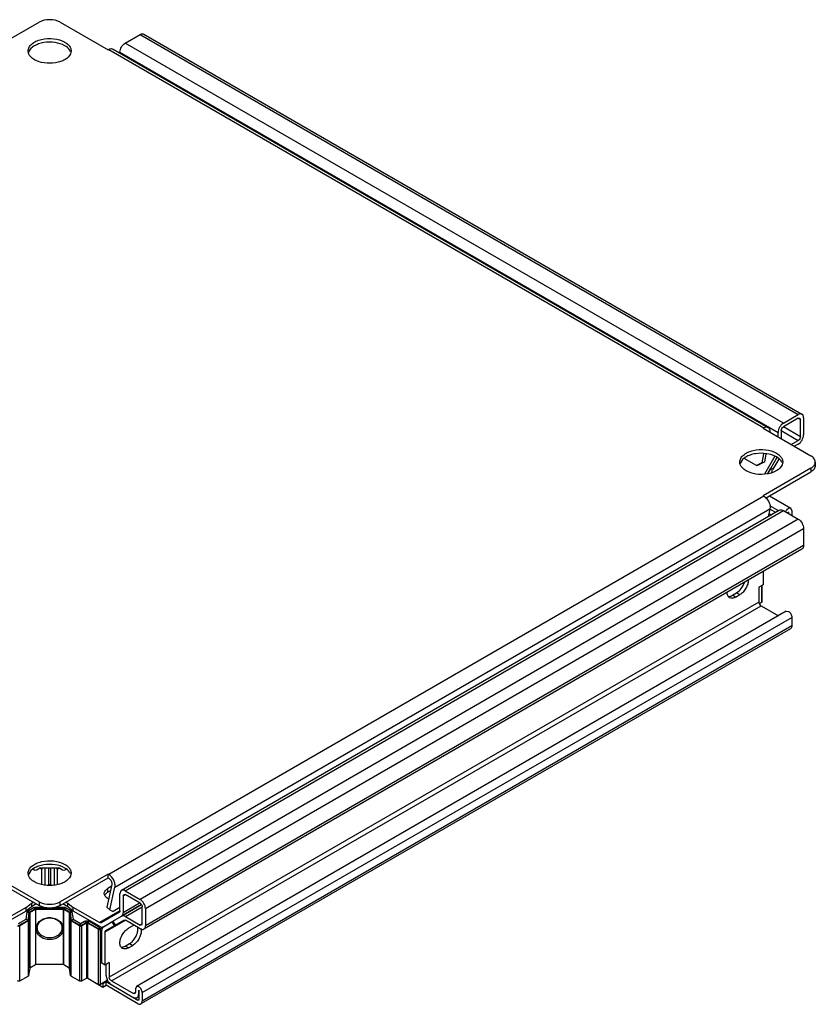
# Model space of a CAD drawing. Units: millimetres. Extents: x 229 to 739, y 104 to 1247.
# Drawn here: x 474 to 739, y 919 to 1247 of the extents above; entities that cross this region are included whole.
import ezdxf

# ---------------------------------------------------------------- set-up
doc = ezdxf.new("R2010")
doc.units = ezdxf.units.MM
doc.header["$LTSCALE"] = 87.837035
doc.layers.add('_1', color=7, linetype='CONTINUOUS')

msp = doc.modelspace()

# ---------------------------------------------------------------- linework, layer by layer
at = {"layer": '_1', "color": 7, "linetype": 'CONTINUOUS'}
for p, q in [((464.34, 1236.79), (480.25, 1245.98)), ((487.32, 1245.98), (503.23, 1236.79)), ((508.96, 1239.05), (513.91, 1241.91)), ((513.91, 1241.91), (732.97, 1115.44)), ((515.16, 1242.03), (734.22, 1115.56)), ((728.02, 1112.58), (508.96, 1239.05)), ((503.44, 1236.91), (503.23, 1236.79)), ((503.44, 1236.91), (721.49, 1111.02)), ((504.94, 1237.06), (722.99, 1111.17)), ((507.19, 1235.76), (507.19, 1235.99)), ((507.19, 1235.99), (726.26, 1109.52)), ((728.02, 1112.58), (732.97, 1115.44)), ((732.97, 1114.21), (728.02, 1111.35)), ((732.97, 1114.21), (733.47, 1114.26)), ((732.97, 1114.21), (733.68, 1113.8)), ((733.47, 1114.26), (733.68, 1113.8)), ((733.68, 1108.09), (733.68, 1113.8)), ((734.74, 1114.41), (734.74, 1108.7)), ((721.28, 1110.9), (721.49, 1111.02)), ((721.28, 1110.9), (737.19, 1101.72)), ((733.68, 1108.09), (728.02, 1111.35)), ((726.26, 1108.03), (726.26, 1109.52)), ((727.32, 1110.13), (727.32, 1107.42)), ((727.32, 1110.13), (732.97, 1106.86)), ((730.63, 1105.51), (732.97, 1106.86)), ((732.97, 1105.64), (731.69, 1104.9)), ((719.1, 1098.49), (714.93, 1100.89)), ((721.36, 1102.42), (720.83, 1099.45)), ((725.16, 1101.61), (721.74, 1095.67)), ((721.86, 1099.77), (722.32, 1102.3)), ((723.91, 1097.69), (725.95, 1101.24)), ((724.66, 1097.26), (726.63, 1100.67)), ((720.83, 1099.45), (719.1, 1098.49)), ((719.1, 1098.49), (720.13, 1098.81)), ((721.86, 1099.77), (720.13, 1098.81)), ((720.83, 1099.45), (721.86, 1099.77)), ((737.19, 1097.64), (721.28, 1088.45)), ((722.88, 1095.92), (723.9, 1097.69)), ((723.9, 1097.69), (724.66, 1097.26)), ((737.19, 1097.64), (737.19, 1096.41)), ((738.66, 1098.45), (738.66, 1099.68)), ((722.11, 1087.7), (737.19, 1096.41)), ((723.65, 1097.26), (722.89, 1095.93)), ((724.4, 1096.82), (723.65, 1097.26)), ((724.03, 1096.18), (724.4, 1096.82)), ((721.49, 1088.33), (503.44, 962.44)), ((721.49, 1088.33), (721.28, 1088.45)), ((723.39, 1088.44), (730.52, 1084.32)), ((723.43, 1085.26), (726.51, 1083.48)), ((730.52, 1084.32), (729.72, 1084.25)), ((730.85, 1083.59), (730.52, 1084.32)), ((505.51, 958.25), (723.56, 1084.14)), ((726.77, 1083.63), (507.71, 957.16)), ((508.96, 957.04), (728.02, 1083.51)), ((723.56, 1084.14), (722.94, 1081.42)), ((723.2, 1082.55), (724.04, 1082.06)), ((725.46, 1082.88), (723.52, 1083.99)), ((728.02, 1083.51), (732.97, 1080.65)), ((729.65, 1082.9), (729.65, 1082.57)), ((729.76, 1083), (729.79, 1082.98)), ((729.79, 1082.49), (729.79, 1082.98)), ((730.85, 1083.59), (730.85, 1081.88)), ((732.97, 1080.65), (513.91, 954.18)), ((515.68, 951.12), (734.74, 1077.59)), ((734.74, 1077.59), (734.74, 1071.88)), ((734.74, 1071.88), (515.68, 945.4)), ((734.22, 1070.73), (515.16, 944.26)), ((721.31, 1063.27), (721.31, 1058.81)), ((721.31, 1058.81), (719.89, 1058)), ((719.89, 1058), (719.89, 1053.1)), ((720.74, 1058.48), (720.74, 1052.93)), ((720.89, 1058.57), (720.89, 1053.14)), ((711.05, 1055.34), (712.47, 1056.16)), ((712.11, 1054.73), (711.05, 1055.34)), ((712.11, 1054.73), (713.53, 1055.55)), ((712.47, 1056.16), (713.53, 1055.55)), ((719.89, 1053.1), (503.66, 928.26)), ((504.37, 927.04), (720.6, 1051.88)), ((720.74, 1052.93), (720.06, 1052.54)), ((720.6, 1051.88), (726.36, 1048.55)), ((728.92, 1050.03), (512.69, 925.19)), ((728.92, 1050.03), (729.72, 1049.95)), ((514.62, 923.15), (730.85, 1047.99)), ((730.85, 1045.14), (514.62, 920.29)), ((730.85, 1047.99), (730.85, 1045.14)), ((730.44, 1044.22), (514.2, 919.38)), ((478.68, 963.94), (478.17, 964.23)), ((478.68, 963.94), (479.48, 964.02)), ((479.48, 964.02), (480.36, 964.53)), ((487.22, 964.53), (480.36, 964.53)), ((480.7, 964.53), (481.24, 964.22)), ((481.24, 959.18), (481.24, 964.22)), ((482.3, 959.05), (482.3, 964.53)), ((483.36, 964.53), (483.36, 958.92)), ((484.21, 958.82), (484.21, 964.53)), ((485.27, 964.53), (485.27, 959)), ((486.34, 964.22), (486.88, 964.53)), ((486.34, 964.22), (486.34, 959.24)), ((487.22, 964.53), (488.1, 964.02)), ((488.1, 964.02), (488.9, 963.94)), ((489.37, 964.21), (489.15, 964.08)), ((480.25, 953.38), (464.34, 962.56)), ((464.34, 961.34), (480.25, 952.15)), ((503.23, 962.56), (487.32, 953.38)), ((487.32, 952.15), (503.23, 961.34)), ((503.23, 961.34), (503.23, 962.56)), ((503.23, 962.56), (503.44, 962.44)), ((503.23, 961.34), (503.44, 961.22)), ((484.21, 959), (483.36, 959)), ((504.48, 959.12), (502.78, 951.63)), ((504.32, 958.44), (503.13, 957.75)), ((503.13, 956.53), (503.13, 957.75)), ((504.01, 957.03), (503.13, 956.53)), ((503.82, 950.75), (505.51, 958.25)), ((508.96, 957.04), (513.91, 954.18)), ((477.71, 952.95), (478.29, 953.29)), ((480.25, 953.38), (480.25, 952.15)), ((487.32, 952.15), (487.32, 953.38)), ((489.29, 953.29), (489.87, 952.95)), ((507.19, 950.34), (507.19, 956.02)), ((508.26, 955.4), (508.46, 955.86)), ((508.26, 955.4), (508.96, 955.81)), ((508.26, 955.4), (508.26, 949.73)), ((508.46, 955.86), (508.96, 955.81)), ((513.91, 952.95), (508.96, 955.81)), ((475.94, 951.53), (467.14, 946.44)), ((475.94, 950.3), (467.14, 945.22)), ((475.94, 951.53), (477.71, 952.95)), ((477.71, 951.73), (475.94, 950.3)), ((475.94, 950.3), (475.94, 951.53)), ((475.98, 947.56), (476.35, 950.01)), ((476.35, 950.01), (476.87, 949.74)), ((476.67, 950.41), (478.46, 951.44)), ((477.04, 949.96), (476.67, 950.41)), ((477.04, 949.96), (478.82, 950.99)), ((479.04, 950.86), (477.25, 949.83)), ((477.71, 952.95), (477.71, 951.73)), ((479.35, 952.68), (477.71, 951.73)), ((478.46, 951.44), (478.82, 950.99)), ((479.04, 950.86), (479.04, 932.49)), ((479.25, 951.09), (479.25, 951.63)), ((479.25, 951.63), (482.02, 951.63)), ((488.33, 951.09), (479.25, 951.09)), ((479.25, 932.54), (479.25, 950.91)), ((479.25, 950.91), (488.33, 950.91)), ((485.55, 951.63), (488.33, 951.63)), ((489.87, 951.73), (488.23, 952.68)), ((488.33, 951.63), (488.33, 951.09)), ((488.33, 950.91), (488.33, 932.54)), ((488.54, 932.49), (488.54, 950.86)), ((490.33, 949.83), (488.54, 950.86)), ((488.76, 950.99), (489.12, 951.44)), ((488.76, 950.99), (490.54, 949.96)), ((489.12, 951.44), (490.91, 950.41)), ((489.87, 951.73), (489.87, 952.95)), ((489.87, 952.95), (491.64, 951.53)), ((491.64, 950.3), (489.87, 951.73)), ((490.91, 950.41), (490.54, 949.96)), ((490.71, 949.74), (491.23, 950.01)), ((491.23, 950.01), (491.6, 947.56)), ((491.64, 950.3), (491.64, 951.53)), ((500.44, 946.44), (491.64, 951.53)), ((500.44, 945.22), (491.64, 950.3)), ((507.19, 950.34), (500.44, 946.44)), ((502.78, 951.63), (503.82, 950.75)), ((503.82, 950.75), (504.91, 950.16)), ((507.19, 951.48), (504.91, 950.16)), ((507.74, 948.58), (514.4, 952.43)), ((514.41, 952.43), (507.74, 948.57)), ((513.89, 952.98), (508.26, 949.73)), ((508.99, 948.45), (514.63, 951.71)), ((514.62, 946.01), (514.62, 951.73)), ((515.68, 951.12), (515.68, 945.4)), ((473.47, 946.11), (475.98, 947.56)), ((473.47, 945.44), (476.48, 947.18)), ((476.64, 947.03), (473.82, 945.4)), ((476.48, 947.18), (475.98, 947.56)), ((476.87, 949.74), (476.48, 947.18)), ((476.64, 947.03), (476.64, 928.66)), ((476.78, 947.21), (477.17, 949.73)), ((476.78, 928.84), (476.78, 947.21)), ((477.17, 949.73), (477.17, 931.35)), ((477.25, 931.46), (477.25, 949.83)), ((490.33, 949.83), (490.33, 931.46)), ((490.41, 931.35), (490.41, 949.73)), ((490.41, 949.73), (490.79, 947.21)), ((491.1, 947.18), (490.71, 949.74)), ((490.79, 947.21), (490.79, 928.84)), ((490.94, 928.66), (490.94, 947.03)), ((493.76, 945.4), (490.94, 947.03)), ((491.1, 947.18), (491.6, 947.56)), ((491.1, 947.18), (494.11, 945.44)), ((491.6, 947.56), (494.11, 946.11)), ((494.11, 946.11), (495.44, 946.88)), ((495.44, 946.88), (495.81, 946.42)), ((496.66, 946.42), (497.03, 946.88)), ((497.03, 946.88), (500.34, 944.97)), ((506.99, 949.88), (500.94, 946.39)), ((501.69, 945.09), (504.84, 946.91)), ((504.59, 946.76), (501.7, 945.09)), ((502.24, 943.33), (508.99, 947.23)), ((505.34, 945.46), (504.59, 946.76)), ((504.84, 946.9), (507.74, 948.57)), ((504.84, 946.91), (505.59, 945.6)), ((505.59, 945.6), (508.49, 947.27)), ((508.99, 948.45), (513.91, 945.61)), ((513.91, 944.38), (508.99, 947.22)), ((473.82, 927.03), (473.82, 945.4)), ((493.76, 945.4), (493.76, 927.03)), ((494.11, 945.44), (495.81, 946.42)), ((494.11, 945.44), (494.11, 946.11)), ((496.02, 946.3), (494.47, 945.4)), ((494.47, 927.03), (494.47, 945.4)), ((496.02, 946.3), (496.02, 927.93)), ((496.45, 927.93), (496.45, 946.3)), ((499.98, 944.26), (496.45, 946.3)), ((496.66, 946.42), (500.34, 944.3)), ((499.98, 944.26), (499.98, 925.89)), ((500.34, 944.97), (500.63, 945.14)), ((500.34, 944.3), (501.7, 945.09)), ((500.34, 944.3), (500.34, 944.97)), ((501.33, 944.63), (500.69, 944.26)), ((500.69, 925.89), (500.69, 944.26)), ((501.18, 932.95), (501.18, 943.94)), ((502.45, 943.79), (505.34, 945.46)), ((505.34, 945.46), (505.59, 945.6)), ((511.44, 945.4), (510.02, 944.58)), ((514.62, 946.01), (513.91, 945.61)), ((514.41, 945.56), (513.91, 945.61)), ((514.62, 946.01), (514.41, 945.56)), ((502.24, 932.34), (502.24, 943.33)), ((508.96, 938.67), (510.38, 939.48)), ((510.02, 938.05), (508.96, 938.67)), ((510.02, 938.05), (511.44, 938.87)), ((510.38, 939.48), (511.44, 938.87)), ((477.17, 931.35), (476.78, 928.84)), ((477.25, 931.46), (479.04, 932.49)), ((488.33, 932.54), (479.25, 932.54)), ((488.54, 932.49), (490.33, 931.46)), ((490.79, 928.84), (490.41, 931.35)), ((502.24, 932.34), (501.18, 932.95)), ((503.66, 933.15), (502.24, 932.34)), ((502.6, 928.88), (502.6, 932.54)), ((503.66, 933.15), (503.66, 928.26)), ((473.82, 927.03), (476.64, 928.66)), ((490.94, 928.66), (493.76, 927.03)), ((494.47, 927.03), (496.02, 927.93)), ((496.45, 927.93), (501.54, 924.99)), ((503.06, 927.26), (500.69, 925.89)), ((504.37, 927.04), (511.65, 922.83)), ((501.4, 926.3), (501.54, 926.21)), ((501.54, 926.21), (502.6, 926.83)), ((501.54, 926.21), (501.54, 924.99)), ((501.54, 924.99), (502.6, 925.6)), ((502.6, 925.6), (502.6, 926.83)), ((502.6, 926.83), (513.2, 920.7)), ((513.2, 919.48), (502.6, 925.6)), ((512.69, 925.19), (512.36, 924.46)), ((512.36, 924.46), (512.36, 923.24)), ((513.49, 925.11), (512.69, 925.19)), ((513.42, 923.85), (513.45, 923.87)), ((513.42, 923.85), (513.42, 922.63)), ((513.56, 920.91), (513.56, 923.76)), ((512.36, 923.24), (511.65, 922.83)), ((512.15, 922.78), (511.65, 922.83)), ((512.36, 923.24), (512.15, 922.78)), ((513.56, 921.87), (512.9, 921.48)), ((513.56, 920.91), (513.2, 920.7)), ((513.56, 922.71), (513.42, 922.63)), ((514.62, 923.15), (514.62, 920.29))]:
    msp.add_line(p, q, dxfattribs=at)
for centre, radius, start, end in [((479.32, 1235.14), 2.69, 157.1436, 163.8578), ((716.2, 1098.38), 2.69, 157.1436, 163.8578), ((479.32, 961.62), 2.69, 157.1436, 163.8578), ((482.72, 957.65), 4.93, 240.0365, 243.5244), ((484.86, 957.65), 4.93, 296.4756, 299.9639), ((505.11, 957.92), 3.96, 240.0411, 243.7509)]:
    msp.add_arc(centre, radius, start, end, dxfattribs=at)
for points, knots in [([(487.32, 1245.98), (486.27, 1246.58), (483.79, 1247.06), (481.3, 1246.58), (480.25, 1245.98)], [0, 0, 0, 0, 0.500001, 1, 1, 1, 1]), ([(513.91, 1241.91), (514.12, 1242.03), (514.53, 1242.2), (514.99, 1242.13), (515.16, 1242.03)], [0, 0, 0, 0, 0.550833, 1, 1, 1, 1]), ([(476.64, 1236.44), (476.64, 1236.85), (476.89, 1237.74), (477.86, 1238.85), (479.29, 1239.72), (481.75, 1240.54), (485.09, 1240.71), (487.74, 1240), (488.84, 1239.36)], [0, 0, 0, 0, 0.087141, 0.186853, 0.304528, 0.438668, 0.730119, 1, 1, 1, 1]), ([(488.84, 1238.13), (487.86, 1238.7), (485.51, 1239.4), (482.49, 1239.39), (480.15, 1238.82), (478.32, 1238.02), (477.18, 1236.99), (476.84, 1236.19)], [0, 0, 0, 0, 0.259276, 0.542972, 0.678439, 0.801752, 1, 1, 1, 1]), ([(490.7, 1236.27), (490.62, 1236.45), (490.16, 1237.22), (489.44, 1237.79), (488.84, 1238.13)], [0, 0, 0, 0, 0.224412, 1, 1, 1, 1]), ([(490.07, 1238.41), (490.33, 1238.13), (490.77, 1237.52), (490.94, 1236.79), (490.94, 1236.44)], [0, 0, 0, 0, 0.525797, 1, 1, 1, 1]), ([(507.19, 1235.99), (507.19, 1236.59), (507.61, 1237.79), (508.44, 1238.75), (508.96, 1239.05)], [0, 0, 0, 0, 0.500002, 1, 1, 1, 1]), ([(478.73, 1233.52), (478.52, 1233.64), (477.78, 1234.12), (477.14, 1234.8), (476.88, 1235.38)], [0, 0, 0, 0, 0.279651, 1, 1, 1, 1]), ([(490.73, 1235.46), (490.39, 1234.66), (489.25, 1233.63), (487.42, 1232.83), (485.09, 1232.26), (482.07, 1232.25), (479.72, 1232.95), (478.73, 1233.52)], [0, 0, 0, 0, 0.198297, 0.321621, 0.457082, 0.740755, 1, 1, 1, 1]), ([(503.44, 1236.91), (503.69, 1237.06), (504.19, 1237.26), (504.74, 1237.18), (504.94, 1237.06)], [0, 0, 0, 0, 0.550831, 1, 1, 1, 1]), ([(734.22, 1115.56), (734.05, 1115.66), (733.59, 1115.73), (733.18, 1115.55), (732.97, 1115.44)], [0, 0, 0, 0, 0.449167, 1, 1, 1, 1]), ([(734.74, 1114.41), (734.74, 1114.65), (734.68, 1115.1), (734.39, 1115.46), (734.22, 1115.56)], [0, 0, 0, 0, 0.550835, 1, 1, 1, 1]), ([(722.99, 1111.17), (722.79, 1111.29), (722.23, 1111.37), (721.74, 1111.17), (721.49, 1111.02)], [0, 0, 0, 0, 0.449169, 1, 1, 1, 1]), ([(723.61, 1109.67), (723.62, 1109.98), (723.57, 1110.56), (723.21, 1111.05), (722.99, 1111.17)], [0, 0, 0, 0, 0.555312, 1, 1, 1, 1]), ([(728.02, 1112.58), (727.5, 1112.27), (726.67, 1111.32), (726.26, 1110.12), (726.26, 1109.52)], [0, 0, 0, 0, 0.499998, 1, 1, 1, 1]), ([(727.32, 1110.13), (727.32, 1110.37), (727.48, 1110.85), (727.81, 1111.23), (728.02, 1111.35)], [0, 0, 0, 0, 0.500002, 1, 1, 1, 1]), ([(732.97, 1105.64), (733.5, 1105.94), (734.33, 1106.9), (734.74, 1108.09), (734.74, 1108.7)], [0, 0, 0, 0, 0.499998, 1, 1, 1, 1]), ([(733.68, 1108.09), (733.68, 1107.84), (733.51, 1107.37), (733.18, 1106.98), (732.97, 1106.86)], [0, 0, 0, 0, 0.500002, 1, 1, 1, 1]), ([(713.52, 1099.68), (713.52, 1100.09), (713.77, 1100.98), (714.74, 1102.09), (716.18, 1102.96), (718.63, 1103.78), (721.97, 1103.95), (724.62, 1103.23), (725.72, 1102.6)], [0, 0, 0, 0, 0.087141, 0.186853, 0.304528, 0.438668, 0.730119, 1, 1, 1, 1]), ([(725.72, 1101.37), (724.74, 1101.94), (722.39, 1102.64), (719.37, 1102.63), (717.03, 1102.06), (715.2, 1101.25), (714.06, 1100.23), (713.72, 1099.43)], [0, 0, 0, 0, 0.259276, 0.542972, 0.678439, 0.801752, 1, 1, 1, 1]), ([(727.58, 1099.51), (727.5, 1099.69), (727.04, 1100.46), (726.32, 1101.03), (725.72, 1101.37)], [0, 0, 0, 0, 0.224412, 1, 1, 1, 1]), ([(726.95, 1101.65), (727.21, 1101.37), (727.65, 1100.76), (727.82, 1100.02), (727.82, 1099.68)], [0, 0, 0, 0, 0.525797, 1, 1, 1, 1]), ([(738.65, 1099.68), (738.65, 1100.07), (738.31, 1100.94), (737.6, 1101.48), (737.19, 1101.72)], [0, 0, 0, 0, 0.449163, 1, 1, 1, 1]), ([(715.61, 1096.76), (715.4, 1096.88), (714.66, 1097.36), (714.02, 1098.04), (713.76, 1098.62)], [0, 0, 0, 0, 0.279651, 1, 1, 1, 1]), ([(727.62, 1098.7), (727.28, 1097.9), (726.13, 1096.87), (724.3, 1096.07), (721.97, 1095.5), (718.95, 1095.49), (716.6, 1096.19), (715.61, 1096.76)], [0, 0, 0, 0, 0.198297, 0.321621, 0.457082, 0.740755, 1, 1, 1, 1]), ([(737.19, 1097.64), (737.33, 1097.71), (737.8, 1098.02), (738.21, 1098.43), (738.41, 1098.79)], [0, 0, 0, 0, 0.276065, 1, 1, 1, 1]), ([(738.65, 1098.45), (738.65, 1098.06), (738.31, 1097.19), (737.6, 1096.65), (737.19, 1096.41)], [0, 0, 0, 0, 0.449164, 1, 1, 1, 1]), ([(738.41, 1098.79), (738.45, 1098.86), (738.59, 1099.14), (738.65, 1099.45), (738.65, 1099.68)], [0, 0, 0, 0, 0.260783, 1, 1, 1, 1]), ([(721.97, 1087.99), (722.55, 1087.5), (723.38, 1086.29), (723.71, 1084.79), (723.56, 1084.14)], [0, 0, 0, 0, 0.529515, 1, 1, 1, 1]), ([(729.72, 1084.25), (729.62, 1084.19), (729.2, 1083.88), (728.9, 1083.43), (728.75, 1083.06)], [0, 0, 0, 0, 0.229049, 1, 1, 1, 1]), ([(726.77, 1083.63), (726.94, 1083.73), (727.4, 1083.8), (727.82, 1083.63), (728.02, 1083.51)], [0, 0, 0, 0, 0.449168, 1, 1, 1, 1]), ([(729.72, 1083.02), (729.73, 1083.02), (729.74, 1083.03), (729.76, 1083.03), (729.77, 1083.02)], [0, 0, 0, 0, 0.541149, 1, 1, 1, 1]), ([(729.77, 1083.02), (729.78, 1083.02), (729.79, 1083.01), (729.79, 1082.99), (729.79, 1082.98)], [0, 0, 0, 0, 0.452543, 1, 1, 1, 1]), ([(732.97, 1080.65), (733.5, 1080.35), (734.33, 1079.39), (734.74, 1078.2), (734.74, 1077.59)], [0, 0, 0, 0, 0.499999, 1, 1, 1, 1]), ([(734.74, 1071.88), (734.74, 1071.64), (734.68, 1071.19), (734.39, 1070.83), (734.22, 1070.73)], [0, 0, 0, 0, 0.550834, 1, 1, 1, 1]), ([(712.47, 1056.16), (713.07, 1056.51), (714.15, 1057.56), (714.83, 1058.88), (715.06, 1059.61)], [0, 0, 0, 0, 0.48016, 1, 1, 1, 1]), ([(716.36, 1060.44), (716.36, 1059.98), (716.18, 1059), (715.58, 1057.63), (714.69, 1056.42), (713.93, 1055.78), (713.53, 1055.55)], [0, 0, 0, 0, 0.237254, 0.500002, 0.762748, 1, 1, 1, 1]), ([(710.11, 1054.53), (709.84, 1054.69), (709.38, 1055.27), (709.28, 1055.98), (709.28, 1056.36)], [0, 0, 0, 0, 0.449165, 1, 1, 1, 1]), ([(709.68, 1054.96), (709.78, 1054.95), (710.27, 1054.97), (710.73, 1055.16), (711.05, 1055.34)], [0, 0, 0, 0, 0.225076, 1, 1, 1, 1]), ([(712.11, 1054.73), (711.78, 1054.54), (711.12, 1054.26), (710.38, 1054.38), (710.11, 1054.53)], [0, 0, 0, 0, 0.550833, 1, 1, 1, 1]), ([(719.89, 1053.1), (719.89, 1052.86), (720.06, 1052.38), (720.39, 1052), (720.6, 1051.88)], [0, 0, 0, 0, 0.500001, 1, 1, 1, 1]), ([(720.89, 1053.14), (720.89, 1053.1), (720.85, 1053.01), (720.78, 1052.96), (720.74, 1052.93)], [0, 0, 0, 0, 0.449164, 1, 1, 1, 1]), ([(729.72, 1049.95), (730.06, 1049.76), (730.59, 1049.15), (730.85, 1048.38), (730.85, 1047.99)], [0, 0, 0, 0, 0.499999, 1, 1, 1, 1]), ([(730.85, 1045.14), (730.85, 1044.94), (730.81, 1044.59), (730.57, 1044.3), (730.44, 1044.22)], [0, 0, 0, 0, 0.550834, 1, 1, 1, 1]), ([(476.64, 962.92), (476.64, 963.33), (476.89, 964.22), (477.86, 965.33), (479.3, 966.2), (481.75, 967.02), (485.09, 967.19), (487.74, 966.47), (488.84, 965.83)], [0, 0, 0, 0, 0.087141, 0.186853, 0.304528, 0.438668, 0.730119, 1, 1, 1, 1]), ([(488.84, 964.61), (487.86, 965.18), (485.51, 965.88), (482.49, 965.86), (480.16, 965.3), (478.32, 964.49), (477.18, 963.47), (476.84, 962.67)], [0, 0, 0, 0, 0.259276, 0.542972, 0.678439, 0.801752, 1, 1, 1, 1]), ([(478.39, 964.33), (478.4, 964.28), (478.46, 964.13), (478.57, 964), (478.68, 963.94)], [0, 0, 0, 0, 0.274045, 1, 1, 1, 1]), ([(481.14, 964.58), (481.15, 964.56), (481.22, 964.45), (481.24, 964.32), (481.24, 964.22)], [0, 0, 0, 0, 0.223965, 1, 1, 1, 1]), ([(486.34, 964.22), (486.34, 964.25), (486.35, 964.38), (486.39, 964.51), (486.44, 964.58)], [0, 0, 0, 0, 0.280038, 1, 1, 1, 1]), ([(490.7, 962.75), (490.62, 962.93), (490.16, 963.69), (489.44, 964.27), (488.84, 964.61)], [0, 0, 0, 0, 0.224412, 1, 1, 1, 1]), ([(488.9, 963.94), (488.94, 963.96), (489.07, 964.06), (489.15, 964.21), (489.19, 964.33)], [0, 0, 0, 0, 0.23556, 1, 1, 1, 1]), ([(490.07, 964.89), (490.33, 964.61), (490.77, 964), (490.94, 963.26), (490.94, 962.92)], [0, 0, 0, 0, 0.525797, 1, 1, 1, 1]), ([(478.73, 960), (478.52, 960.12), (477.78, 960.6), (477.14, 961.28), (476.88, 961.86)], [0, 0, 0, 0, 0.279651, 1, 1, 1, 1]), ([(490.74, 961.94), (490.4, 961.14), (489.25, 960.11), (487.42, 959.31), (485.09, 958.74), (482.07, 958.73), (479.72, 959.43), (478.73, 960)], [0, 0, 0, 0, 0.198297, 0.321621, 0.457082, 0.740755, 1, 1, 1, 1]), ([(505.51, 958.25), (505.59, 958.6), (505.56, 959.42), (505.02, 960.96), (504.17, 962.02), (503.44, 962.44)], [0, 0, 0, 0, 0.223136, 0.486397, 1, 1, 1, 1]), ([(503.44, 961.22), (503.81, 961.01), (504.34, 960.35), (504.56, 959.5), (504.48, 959.12)], [0, 0, 0, 0, 0.516694, 1, 1, 1, 1]), ([(501.96, 956.12), (501.96, 956.2), (501.99, 956.56), (502.17, 956.9), (502.35, 957.11)], [0, 0, 0, 0, 0.238433, 1, 1, 1, 1]), ([(503.13, 956.53), (503.04, 956.47), (502.71, 956.26), (502.41, 955.99), (502.25, 955.75)], [0, 0, 0, 0, 0.271665, 1, 1, 1, 1]), ([(502.35, 957.11), (502.4, 957.17), (502.63, 957.42), (502.9, 957.62), (503.13, 957.75)], [0, 0, 0, 0, 0.232928, 1, 1, 1, 1]), ([(507.71, 957.16), (507.54, 957.06), (507.25, 956.7), (507.19, 956.25), (507.19, 956.02)], [0, 0, 0, 0, 0.449166, 1, 1, 1, 1]), ([(508.96, 957.04), (508.76, 957.16), (508.34, 957.33), (507.88, 957.26), (507.71, 957.16)], [0, 0, 0, 0, 0.550833, 1, 1, 1, 1]), ([(480.52, 953.23), (481.52, 952.74), (483.79, 952.33), (486.06, 952.74), (487.06, 953.23)], [0, 0, 0, 0, 0.5, 1, 1, 1, 1]), ([(503.13, 954.48), (502.8, 954.68), (502.23, 955.11), (501.96, 955.81), (501.96, 956.12)], [0, 0, 0, 0, 0.550837, 1, 1, 1, 1]), ([(515.68, 951.12), (515.68, 951.72), (515.27, 952.92), (514.44, 953.88), (513.91, 954.18)], [0, 0, 0, 0, 0.500001, 1, 1, 1, 1]), ([(476.35, 950.01), (476.36, 950.09), (476.45, 950.26), (476.59, 950.36), (476.67, 950.41)], [0, 0, 0, 0, 0.452654, 1, 1, 1, 1]), ([(477.04, 949.96), (477.02, 949.94), (476.94, 949.89), (476.88, 949.81), (476.87, 949.74)], [0, 0, 0, 0, 0.290546, 1, 1, 1, 1]), ([(478.46, 951.44), (478.51, 951.47), (478.76, 951.59), (479.04, 951.63), (479.25, 951.63)], [0, 0, 0, 0, 0.229114, 1, 1, 1, 1]), ([(479.25, 951.09), (479.21, 951.09), (479.06, 951.08), (478.92, 951.04), (478.82, 950.99)], [0, 0, 0, 0, 0.267144, 1, 1, 1, 1]), ([(479.04, 950.86), (479.05, 950.87), (479.12, 950.9), (479.19, 950.91), (479.25, 950.91)], [0, 0, 0, 0, 0.229114, 1, 1, 1, 1]), ([(487.32, 952.15), (486.28, 951.55), (483.79, 951.07), (481.3, 951.55), (480.25, 952.15)], [0, 0, 0, 0, 0.5, 1, 1, 1, 1]), ([(488.33, 951.63), (488.4, 951.63), (488.68, 951.62), (488.95, 951.54), (489.12, 951.44)], [0, 0, 0, 0, 0.267144, 1, 1, 1, 1]), ([(488.76, 950.99), (488.73, 951), (488.59, 951.06), (488.44, 951.09), (488.33, 951.09)], [0, 0, 0, 0, 0.229115, 1, 1, 1, 1]), ([(488.33, 950.91), (488.35, 950.91), (488.42, 950.91), (488.5, 950.89), (488.54, 950.86)], [0, 0, 0, 0, 0.267144, 1, 1, 1, 1]), ([(490.71, 949.74), (490.71, 949.76), (490.68, 949.85), (490.6, 949.92), (490.54, 949.96)], [0, 0, 0, 0, 0.220607, 1, 1, 1, 1]), ([(490.91, 950.41), (490.99, 950.36), (491.13, 950.26), (491.22, 950.09), (491.23, 950.01)], [0, 0, 0, 0, 0.547347, 1, 1, 1, 1]), ([(507.19, 950.34), (507.19, 950.29), (507.18, 950.12), (507.09, 949.94), (506.99, 949.88)], [0, 0, 0, 0, 0.295505, 1, 1, 1, 1]), ([(513.91, 952.95), (514.12, 952.83), (514.45, 952.45), (514.62, 951.97), (514.62, 951.73)], [0, 0, 0, 0, 0.499999, 1, 1, 1, 1]), ([(476.64, 947.03), (476.66, 947.04), (476.72, 947.08), (476.78, 947.15), (476.78, 947.21)], [0, 0, 0, 0, 0.290546, 1, 1, 1, 1]), ([(477.17, 949.73), (477.17, 949.74), (477.18, 949.78), (477.22, 949.81), (477.25, 949.83)], [0, 0, 0, 0, 0.220607, 1, 1, 1, 1]), ([(479.29, 944.46), (479.29, 944.7), (479.35, 945.19), (479.7, 946.13), (480.58, 947.17), (482.06, 947.96), (483.79, 948.23), (485.51, 947.96), (487, 947.17), (487.88, 946.13), (488.23, 945.19), (488.29, 944.7), (488.29, 944.46)], [0, 0, 0, 0, 0.056359, 0.11376, 0.233994, 0.363812, 0.499999, 0.636185, 0.766002, 0.886238, 0.94364, 1, 1, 1, 1]), ([(479.69, 944.69), (479.69, 944.91), (479.74, 945.36), (480.07, 946.22), (480.86, 947.16), (482.22, 947.88), (483.79, 948.13), (485.36, 947.88), (486.72, 947.16), (487.51, 946.22), (487.83, 945.36), (487.89, 944.91), (487.89, 944.69)], [0, 0, 0, 0, 0.056359, 0.11376, 0.233995, 0.363813, 0.5, 0.636188, 0.766006, 0.88624, 0.943641, 1, 1, 1, 1]), ([(490.33, 949.83), (490.34, 949.83), (490.38, 949.8), (490.41, 949.76), (490.41, 949.73)], [0, 0, 0, 0, 0.290546, 1, 1, 1, 1]), ([(490.79, 947.21), (490.8, 947.19), (490.82, 947.12), (490.89, 947.06), (490.94, 947.03)], [0, 0, 0, 0, 0.220607, 1, 1, 1, 1]), ([(495.44, 946.88), (495.55, 946.94), (495.82, 947.04), (496.23, 947.08), (496.65, 947.04), (496.91, 946.94), (497.03, 946.88)], [0, 0, 0, 0, 0.23724, 0.499999, 0.762759, 1, 1, 1, 1]), ([(507.72, 948.57), (507.89, 948.67), (508.19, 949.03), (508.26, 949.49), (508.26, 949.73)], [0, 0, 0, 0, 0.449553, 1, 1, 1, 1]), ([(508.99, 948.45), (508.78, 948.57), (508.36, 948.74), (507.89, 948.67), (507.72, 948.57)], [0, 0, 0, 0, 0.550466, 1, 1, 1, 1]), ([(508.49, 947.27), (508.52, 947.29), (508.69, 947.35), (508.87, 947.29), (508.99, 947.22)], [0, 0, 0, 0, 0.220912, 1, 1, 1, 1]), ([(473.11, 945.4), (473.22, 945.34), (473.47, 945.29), (473.71, 945.34), (473.82, 945.4)], [0, 0, 0, 0, 0.500001, 1, 1, 1, 1]), ([(488.29, 944.46), (488.29, 944.22), (488.23, 943.73), (487.88, 942.79), (487, 941.76), (485.51, 940.97), (483.79, 940.7), (482.06, 940.97), (480.58, 941.76), (479.7, 942.79), (479.35, 943.73), (479.29, 944.22), (479.29, 944.46)], [0, 0, 0, 0, 0.056359, 0.11376, 0.233994, 0.363812, 0.499999, 0.636185, 0.766002, 0.886238, 0.94364, 1, 1, 1, 1]), ([(487.89, 944.69), (487.89, 944.47), (487.83, 944.03), (487.51, 943.17), (486.72, 942.23), (485.36, 941.51), (483.79, 941.26), (482.22, 941.51), (480.86, 942.23), (480.07, 943.17), (479.74, 944.03), (479.69, 944.47), (479.69, 944.69)], [0, 0, 0, 0, 0.056359, 0.11376, 0.233995, 0.363813, 0.5, 0.636188, 0.766006, 0.88624, 0.943641, 1, 1, 1, 1]), ([(493.76, 945.4), (493.86, 945.34), (494.11, 945.29), (494.36, 945.34), (494.47, 945.4)], [0, 0, 0, 0, 0.500001, 1, 1, 1, 1]), ([(496.66, 946.42), (496.53, 946.49), (496.23, 946.55), (495.94, 946.49), (495.81, 946.42)], [0, 0, 0, 0, 0.500001, 1, 1, 1, 1]), ([(496.02, 946.3), (496.09, 946.34), (496.23, 946.36), (496.38, 946.34), (496.45, 946.3)], [0, 0, 0, 0, 0.499999, 1, 1, 1, 1]), ([(499.98, 944.26), (500.09, 944.2), (500.34, 944.15), (500.58, 944.2), (500.69, 944.26)], [0, 0, 0, 0, 0.500001, 1, 1, 1, 1]), ([(500.94, 946.39), (500.91, 946.37), (500.74, 946.31), (500.56, 946.38), (500.44, 946.44)], [0, 0, 0, 0, 0.220912, 1, 1, 1, 1]), ([(500.44, 945.22), (500.65, 945.1), (501.06, 944.93), (501.52, 945), (501.69, 945.09)], [0, 0, 0, 0, 0.550753, 1, 1, 1, 1]), ([(501.7, 945.09), (501.53, 944.99), (501.24, 944.63), (501.18, 944.18), (501.18, 943.94)], [0, 0, 0, 0, 0.449246, 1, 1, 1, 1]), ([(502.24, 943.33), (502.24, 943.38), (502.26, 943.55), (502.35, 943.73), (502.45, 943.79)], [0, 0, 0, 0, 0.295505, 1, 1, 1, 1]), ([(507.19, 939.69), (507.19, 940.15), (507.37, 941.13), (507.97, 942.5), (508.86, 943.71), (509.62, 944.35), (510.02, 944.58)], [0, 0, 0, 0, 0.237254, 0.500002, 0.762748, 1, 1, 1, 1]), ([(510.38, 939.48), (510.78, 939.71), (511.54, 940.35), (512.42, 941.57), (513.03, 942.94), (513.2, 943.92), (513.2, 944.38)], [0, 0, 0, 0, 0.237252, 0.499999, 0.762746, 1, 1, 1, 1]), ([(511.44, 945.4), (511.48, 945.43), (511.66, 945.52), (511.84, 945.61), (511.98, 945.66)], [0, 0, 0, 0, 0.259432, 1, 1, 1, 1]), ([(514.27, 943.77), (514.27, 943.3), (514.09, 942.33), (513.49, 940.95), (512.6, 939.74), (511.84, 939.1), (511.44, 938.87)], [0, 0, 0, 0, 0.237254, 0.500002, 0.762748, 1, 1, 1, 1]), ([(513.2, 944.38), (513.2, 944.43), (513.2, 944.63), (513.18, 944.84), (513.15, 944.98)], [0, 0, 0, 0, 0.259433, 1, 1, 1, 1]), ([(513.91, 944.38), (514.12, 944.26), (514.53, 944.09), (514.99, 944.16), (515.16, 944.26)], [0, 0, 0, 0, 0.550833, 1, 1, 1, 1]), ([(514.19, 944.45), (514.21, 944.4), (514.25, 944.17), (514.27, 943.94), (514.27, 943.77)], [0, 0, 0, 0, 0.239163, 1, 1, 1, 1]), ([(515.16, 944.26), (515.33, 944.35), (515.62, 944.72), (515.68, 945.16), (515.68, 945.4)], [0, 0, 0, 0, 0.449166, 1, 1, 1, 1]), ([(508.02, 937.86), (507.75, 938.01), (507.29, 938.59), (507.19, 939.3), (507.19, 939.69)], [0, 0, 0, 0, 0.449165, 1, 1, 1, 1]), ([(507.59, 938.28), (507.69, 938.28), (508.18, 938.29), (508.64, 938.48), (508.96, 938.67)], [0, 0, 0, 0, 0.225076, 1, 1, 1, 1]), ([(510.02, 938.05), (509.69, 937.86), (509.03, 937.59), (508.29, 937.7), (508.02, 937.86)], [0, 0, 0, 0, 0.550833, 1, 1, 1, 1]), ([(477.25, 931.46), (477.24, 931.45), (477.2, 931.43), (477.17, 931.39), (477.17, 931.35)], [0, 0, 0, 0, 0.290546, 1, 1, 1, 1]), ([(479.25, 932.54), (479.23, 932.54), (479.16, 932.54), (479.08, 932.52), (479.04, 932.49)], [0, 0, 0, 0, 0.267144, 1, 1, 1, 1]), ([(488.54, 932.49), (488.53, 932.5), (488.46, 932.53), (488.39, 932.54), (488.33, 932.54)], [0, 0, 0, 0, 0.229115, 1, 1, 1, 1]), ([(490.41, 931.35), (490.41, 931.36), (490.4, 931.41), (490.36, 931.44), (490.33, 931.46)], [0, 0, 0, 0, 0.220607, 1, 1, 1, 1]), ([(473.82, 927.03), (473.71, 926.97), (473.47, 926.92), (473.22, 926.97), (473.11, 927.03)], [0, 0, 0, 0, 0.5, 1, 1, 1, 1]), ([(476.78, 928.84), (476.78, 928.82), (476.76, 928.74), (476.69, 928.69), (476.64, 928.66)], [0, 0, 0, 0, 0.220607, 1, 1, 1, 1]), ([(490.94, 928.66), (490.92, 928.67), (490.86, 928.71), (490.8, 928.78), (490.79, 928.84)], [0, 0, 0, 0, 0.290546, 1, 1, 1, 1]), ([(494.47, 927.03), (494.36, 926.97), (494.11, 926.92), (493.86, 926.97), (493.76, 927.03)], [0, 0, 0, 0, 0.5, 1, 1, 1, 1]), ([(496.45, 927.93), (496.38, 927.96), (496.23, 927.99), (496.09, 927.96), (496.02, 927.93)], [0, 0, 0, 0, 0.500001, 1, 1, 1, 1]), ([(502.6, 928.88), (502.6, 928.75), (502.65, 928.18), (502.84, 927.64), (503.05, 927.25)], [0, 0, 0, 0, 0.229378, 1, 1, 1, 1]), ([(503.05, 927.25), (503.13, 927.1), (503.48, 926.53), (503.97, 926.04), (504.39, 925.79)], [0, 0, 0, 0, 0.266843, 1, 1, 1, 1]), ([(504.37, 927.04), (504.16, 927.16), (503.82, 927.54), (503.66, 928.02), (503.66, 928.26)], [0, 0, 0, 0, 0.499999, 1, 1, 1, 1]), ([(500.69, 925.89), (500.58, 925.83), (500.34, 925.78), (500.09, 925.83), (499.98, 925.89)], [0, 0, 0, 0, 0.5, 1, 1, 1, 1]), ([(513.42, 923.85), (513.42, 923.86), (513.42, 923.87), (513.43, 923.89), (513.44, 923.89)], [0, 0, 0, 0, 0.54115, 1, 1, 1, 1]), ([(513.44, 923.89), (513.44, 923.9), (513.46, 923.9), (513.48, 923.89), (513.49, 923.89)], [0, 0, 0, 0, 0.452545, 1, 1, 1, 1]), ([(514.62, 923.15), (514.62, 923.54), (514.35, 924.31), (513.82, 924.92), (513.49, 925.11)], [0, 0, 0, 0, 0.500001, 1, 1, 1, 1]), ([(511.63, 921.62), (511.84, 921.49), (512.26, 921.32), (512.73, 921.39), (512.9, 921.48)], [0, 0, 0, 0, 0.550875, 1, 1, 1, 1]), ([(512.9, 921.48), (513.07, 921.58), (513.36, 921.95), (513.42, 922.39), (513.42, 922.63)], [0, 0, 0, 0, 0.449209, 1, 1, 1, 1]), ([(513.45, 920.68), (513.44, 920.67), (513.36, 920.64), (513.26, 920.67), (513.2, 920.7)], [0, 0, 0, 0, 0.220855, 1, 1, 1, 1]), ([(513.56, 920.91), (513.56, 920.88), (513.55, 920.8), (513.51, 920.71), (513.45, 920.68)], [0, 0, 0, 0, 0.293911, 1, 1, 1, 1]), ([(513.2, 919.48), (513.37, 919.38), (513.7, 919.24), (514.07, 919.3), (514.2, 919.38)], [0, 0, 0, 0, 0.550833, 1, 1, 1, 1]), ([(514.2, 919.38), (514.34, 919.46), (514.57, 919.75), (514.62, 920.1), (514.62, 920.29)], [0, 0, 0, 0, 0.449166, 1, 1, 1, 1])]:
    msp.add_open_spline(points, degree=3, knots=knots, dxfattribs=at)
for points in [[(488.84, 1239.36), (489.07, 1239.23), (489.29, 1239.08), (489.49, 1238.92)], [(489.49, 1238.92), (489.7, 1238.77), (489.89, 1238.6), (490.07, 1238.41)], [(476.88, 1235.38), (476.73, 1235.71), (476.64, 1236.08), (476.64, 1236.44)], [(490.94, 1236.44), (490.94, 1236.11), (490.86, 1235.77), (490.73, 1235.46)], [(725.72, 1102.6), (725.95, 1102.47), (726.17, 1102.32), (726.38, 1102.16)], [(726.38, 1102.16), (726.58, 1102.01), (726.77, 1101.84), (726.95, 1101.65)], [(713.76, 1098.62), (713.61, 1098.95), (713.52, 1099.32), (713.52, 1099.68)], [(727.82, 1099.68), (727.82, 1099.34), (727.74, 1099.01), (727.62, 1098.7)], [(721.49, 1088.33), (721.66, 1088.23), (721.82, 1088.12), (721.97, 1087.99)], [(729.65, 1082.9), (729.65, 1082.94), (729.68, 1083), (729.72, 1083.02)], [(488.84, 965.83), (489.07, 965.7), (489.29, 965.56), (489.5, 965.4)], [(489.5, 965.4), (489.7, 965.25), (489.89, 965.08), (490.07, 964.89)], [(476.88, 961.86), (476.73, 962.19), (476.64, 962.55), (476.64, 962.92)], [(490.94, 962.92), (490.94, 962.58), (490.87, 962.24), (490.74, 961.94)], [(502.25, 955.75), (502.19, 955.68), (502.15, 955.6), (502.11, 955.53)], [(513.49, 923.89), (513.53, 923.86), (513.56, 923.81), (513.56, 923.76)]]:
    msp.add_open_spline(points, degree=3, dxfattribs=at)

doc.saveas('drawing.dxf')
